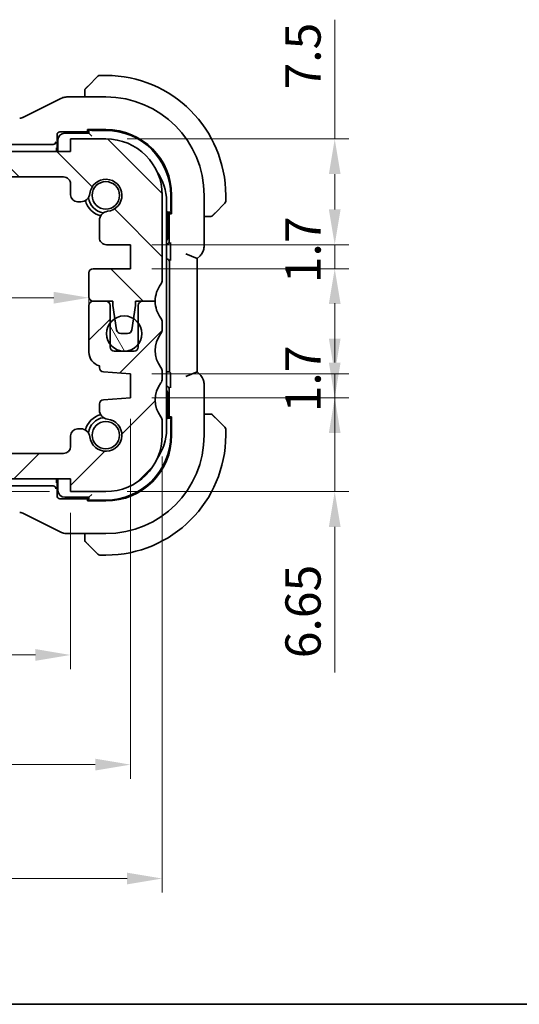
# Model space of a CAD drawing. Units: millimetres. Extents: x 0 to 1995, y 0 to 281.
# Drawn here: x 571 to 607, y 0 to 70 of the extents above; entities that cross this region are included whole.
import ezdxf

# ---------------------------------------------------------------- set-up
doc = ezdxf.new("R2010")
doc.units = ezdxf.units.MM
doc.layers.get('Defpoints').update_dxf_attribs({"lineweight": 25})
for name, color, linetype, lineweight in [('Border (ISO)', 7, 'Continuous', 35), ('Dimension (ISO)', 7, 'Continuous', 18), ('Hatch (ISO)', 1, 'Continuous', 18), ('Visible (ISO)', 7, 'Continuous', 35)]:
    doc.layers.add(name, color=color, linetype=linetype, lineweight=lineweight)
doc.styles.add('Note Text (TK)', font='MS PGothic.ttf')
doc.dimstyles.new('Default - Method 1b (TK)', dxfattribs={"dimtxt": 2.5, "dimasz": 2.5, "dimexe": 1, "dimexo": 1.5, "dimgap": 1, "dimtad": 1, "dimtoh": 1, "dimrnd": 1e-08, "dimdsep": 46, "dimtxsty": 'Note Text (TK)', "dimcen": 0.09, "dimdle": 5, "dimclrd": 100, "dimclre": 100, "dimclrt": 7, "dimadec": 1, "dimazin": 1, "dimtfac": 1, "dimtmove": 0, "dimatfit": 3, "dimfxl": 1, "dimtolj": 1, "dimlwd": -1, "dimlwe": -1, "dimarcsym": 0})

# ---------------------------------------------------------------- blocks, each defined once
blk = doc.blocks.new('図面枠 tk図枠')
at = {"layer": 'Border (ISO)'}
blk.add_line((14.5, 8), (405.5, 8), dxfattribs=at)
blk = doc.blocks.new('*D24')
at = {"layer": 'Defpoints', "color": 0}
for p in [(574.968, 37.239), (566.373, 36.339), (574.968, 36.339)]:
    blk.add_point(p, dxfattribs=at)
at = {"layer": 'Dimension (ISO)', "color": 100}
for p, q in [((566.373, 39.739), (566.373, 42.239)), ((566.373, 37.239), (566.373, 36.339)), ((573.468, 36.339), (565.373, 36.339)), ((566.373, 33.839), (566.373, 25.291))]:
    blk.add_line(p, q, dxfattribs=at)
for points in [[(565.956, 39.739), (566.79, 39.739), (566.373, 37.239)], [(565.956, 33.839), (566.79, 33.839), (566.373, 36.339)]]:
    blk.add_solid(points, dxfattribs=at)
at = {"layer": 'Dimension (ISO)', "color": 7, "insert": (564.123, 26.291), "char_height": 2.5, "attachment_point": 4, "rotation": 90, "style": 'Note Text (TK)'}
blk.add_mtext('\\A1;0.9', dxfattribs=at)
blk = doc.blocks.new('*D25')
at = {"layer": 'Defpoints', "color": 0}
for p in [(527.968, 36.339), (574.968, 36.339), (527.968, 24.761)]:
    blk.add_point(p, dxfattribs=at)
at = {"layer": 'Dimension (ISO)', "color": 100}
for p, q in [((527.968, 34.839), (527.968, 23.761)), ((574.968, 34.839), (574.968, 23.761)), ((572.468, 24.761), (530.468, 24.761))]:
    blk.add_line(p, q, dxfattribs=at)
for points in [[(530.468, 25.178), (530.468, 24.345), (527.968, 24.761)], [(572.468, 25.178), (572.468, 24.345), (574.968, 24.761)]]:
    blk.add_solid(points, dxfattribs=at)
at = {"layer": 'Dimension (ISO)', "color": 7, "insert": (549.827, 27.011), "char_height": 2.5, "attachment_point": 4, "style": 'Note Text (TK)'}
blk.add_mtext('\\A1;47', dxfattribs=at)
blk = doc.blocks.new('*D26')
at = {"layer": 'Defpoints', "color": 0}
for p in [(523.718, 42.989), (579.218, 42.989), (523.718, 16.989)]:
    blk.add_point(p, dxfattribs=at)
at = {"layer": 'Dimension (ISO)', "color": 100}
for p, q in [((523.718, 41.489), (523.718, 15.989)), ((579.218, 41.489), (579.218, 15.989)), ((576.718, 16.989), (526.218, 16.989))]:
    blk.add_line(p, q, dxfattribs=at)
for points in [[(526.218, 17.406), (526.218, 16.572), (523.718, 16.989)], [(576.718, 17.406), (576.718, 16.572), (579.218, 16.989)]]:
    blk.add_solid(points, dxfattribs=at)
at = {"layer": 'Dimension (ISO)', "color": 7, "insert": (548.556, 19.239), "char_height": 2.5, "attachment_point": 4, "style": 'Note Text (TK)'}
blk.add_mtext('\\A1;55.5', dxfattribs=at)
blk = doc.blocks.new('*D27')
at = {"layer": 'Defpoints', "color": 0}
for p in [(521.468, 40.339), (581.468, 40.339), (581.468, 8.915)]:
    blk.add_point(p, dxfattribs=at)
at = {"layer": 'Dimension (ISO)', "color": 100}
for p, q in [((521.468, 38.839), (521.468, 7.915)), ((581.468, 38.839), (581.468, 7.915)), ((523.968, 8.915), (578.968, 8.915))]:
    blk.add_line(p, q, dxfattribs=at)
for points in [[(523.968, 9.332), (523.968, 8.499), (521.468, 8.915)], [(578.968, 9.332), (578.968, 8.499), (581.468, 8.915)]]:
    blk.add_solid(points, dxfattribs=at)
at = {"layer": 'Dimension (ISO)', "color": 7, "insert": (549.813, 11.165), "char_height": 2.5, "attachment_point": 4, "style": 'Note Text (TK)'}
blk.add_mtext('\\A1;60', dxfattribs=at)
blk = doc.blocks.new('*D28')
at = {"layer": 'Defpoints', "color": 0}
for p in [(579.218, 42.989), (577.468, 36.339), (593.698, 36.339)]:
    blk.add_point(p, dxfattribs=at)
at = {"layer": 'Dimension (ISO)', "color": 100}
for p, q in [((593.698, 45.489), (593.698, 47.989)), ((580.718, 42.989), (594.698, 42.989)), ((593.698, 42.989), (593.698, 36.339)), ((578.968, 36.339), (594.698, 36.339)), ((593.698, 33.839), (593.698, 23.529))]:
    blk.add_line(p, q, dxfattribs=at)
for points in [[(593.281, 45.489), (594.114, 45.489), (593.698, 42.989)], [(593.281, 33.839), (594.114, 33.839), (593.698, 36.339)]]:
    blk.add_solid(points, dxfattribs=at)
at = {"layer": 'Dimension (ISO)', "color": 7, "insert": (591.448, 24.529), "char_height": 2.5, "attachment_point": 4, "rotation": 90, "style": 'Note Text (TK)'}
blk.add_mtext('\\A1;6.65', dxfattribs=at)
blk = doc.blocks.new('*D29')
at = {"layer": 'Defpoints', "color": 0}
for p in [(579.218, 44.689), (593.698, 44.689), (579.218, 42.989)]:
    blk.add_point(p, dxfattribs=at)
at = {"layer": 'Dimension (ISO)', "color": 100}
for p, q in [((593.698, 47.189), (593.698, 49.689)), ((580.718, 44.689), (594.698, 44.689)), ((593.698, 42.989), (593.698, 44.689)), ((580.718, 42.989), (594.698, 42.989)), ((593.698, 40.489), (593.698, 37.989))]:
    blk.add_line(p, q, dxfattribs=at)
for points in [[(593.281, 47.189), (594.114, 47.189), (593.698, 44.689)], [(593.281, 40.489), (594.114, 40.489), (593.698, 42.989)]]:
    blk.add_solid(points, dxfattribs=at)
at = {"layer": 'Dimension (ISO)', "color": 7, "insert": (591.448, 41.957), "char_height": 2.5, "attachment_point": 4, "rotation": 90, "style": 'Note Text (TK)'}
blk.add_mtext('\\A1;1.7', dxfattribs=at)
blk = doc.blocks.new('*D30')
at = {"layer": 'Defpoints', "color": 0}
for p in [(579.218, 53.84), (579.218, 52.14), (593.698, 52.14)]:
    blk.add_point(p, dxfattribs=at)
at = {"layer": 'Dimension (ISO)', "color": 100}
for p, q in [((593.698, 56.34), (593.698, 58.84)), ((580.718, 53.84), (594.698, 53.84)), ((593.698, 53.84), (593.698, 52.14)), ((580.718, 52.14), (594.698, 52.14)), ((593.698, 49.64), (593.698, 47.14))]:
    blk.add_line(p, q, dxfattribs=at)
for points in [[(593.281, 56.34), (594.114, 56.34), (593.698, 53.84)], [(593.281, 49.64), (594.114, 49.64), (593.698, 52.14)]]:
    blk.add_solid(points, dxfattribs=at)
at = {"layer": 'Dimension (ISO)', "color": 7, "insert": (591.448, 51.108), "char_height": 2.5, "attachment_point": 4, "rotation": 90, "style": 'Note Text (TK)'}
blk.add_mtext('\\A1;1.7', dxfattribs=at)
blk = doc.blocks.new('*D31')
at = {"layer": 'Defpoints', "color": 0}
for p in [(577.468, 61.34), (593.698, 61.34), (579.218, 53.84)]:
    blk.add_point(p, dxfattribs=at)
at = {"layer": 'Dimension (ISO)', "color": 100}
for p, q in [((593.698, 61.34), (593.698, 69.789)), ((578.968, 61.34), (594.698, 61.34)), ((593.698, 56.34), (593.698, 58.84)), ((580.718, 53.84), (594.698, 53.84))]:
    blk.add_line(p, q, dxfattribs=at)
for points in [[(593.281, 58.84), (594.114, 58.84), (593.698, 61.34)], [(593.281, 56.34), (594.114, 56.34), (593.698, 53.84)]]:
    blk.add_solid(points, dxfattribs=at)
at = {"layer": 'Dimension (ISO)', "color": 7, "insert": (591.448, 64.84), "char_height": 2.5, "attachment_point": 4, "rotation": 90, "style": 'Note Text (TK)'}
blk.add_mtext('\\A1;7.5', dxfattribs=at)
blk = doc.blocks.new('*D32')
at = {"layer": 'Defpoints', "color": 0}
for p in [(576.268, 50.082), (526.668, 47.878), (576.268, 47.878)]:
    blk.add_point(p, dxfattribs=at)
at = {"layer": 'Dimension (ISO)', "color": 100}
for p, q in [((576.268, 49.378), (576.268, 51.082)), ((529.168, 50.082), (573.768, 50.082))]:
    blk.add_line(p, q, dxfattribs=at)
for points in [[(529.168, 50.499), (529.168, 49.665), (526.668, 50.082)], [(573.768, 50.499), (573.768, 49.665), (576.268, 50.082)]]:
    blk.add_solid(points, dxfattribs=at)
at = {"layer": 'Dimension (ISO)', "color": 7, "insert": (548.535, 52.332), "char_height": 2.5, "attachment_point": 4, "style": 'Note Text (TK)'}
blk.add_mtext('\\A1;49.6', dxfattribs=at)

msp = doc.modelspace()

# ---------------------------------------------------------------- hatches: boundary and pattern name
at = {"layer": 'Hatch (ISO)'}
h = msp.add_hatch(dxfattribs=at)
h.set_pattern_fill('ANSI31', color=256, scale=25.4, angle=90.00021, style=0)
h.set_pattern_definition([(135.0002, (386.5, -8), (-2.245056, -2.24507), [])])
edge = h.paths.add_edge_path()
edge.add_line((574.968, 60.44), (527.968, 60.4393))
edge.add_line((527.968, 60.4393), (527.968, 61.3393))
edge.add_line((527.968, 61.3393), (525.468, 61.3393))
edge.add_ellipse((525.468, 57.3393), major_axis=(-0.0001, 4), ratio=1, start_angle=0, end_angle=90)
edge.add_line((521.468, 57.3392), (521.4681, 51.3392))
edge.add_ellipse((521.9681, 51.3393), major_axis=(-0.5, 0), ratio=1, start_angle=0, end_angle=36.869898)
edge.add_ellipse((519.9681, 49.8392), major_axis=(1.6, 1.2), ratio=1, start_angle=323.130102, end_angle=360, ccw=False)
edge.add_line((521.9681, 49.8393), (523.3681, 49.8393))
edge.add_line((523.3681, 49.8393), (523.3681, 49.5393))
edge.add_line((523.3681, 49.5393), (523.5088, 48.6017))
edge.add_line((523.5088, 48.6017), (523.6298, 47.7948))
edge.add_ellipse((523.9265, 47.8393), major_axis=(-0.2967, -0.0445), ratio=1, start_angle=0, end_angle=81.469234)
edge.add_line((523.9265, 47.5393), (524.4098, 47.5393))
edge.add_ellipse((524.4098, 47.8393), major_axis=(0, -0.3), ratio=1, start_angle=0, end_angle=81.469234)
edge.add_line((524.7065, 47.7948), (524.8275, 48.6016))
edge.add_line((524.8275, 48.6016), (524.9681, 49.5393))
edge.add_line((524.9681, 49.5393), (524.9681, 49.8393))
edge.add_line((524.9681, 49.8393), (526.3681, 49.8393))
edge.add_ellipse((526.3681, 50.1393), major_axis=(0, -0.3), ratio=1, start_angle=0, end_angle=90)
edge.add_line((526.6681, 50.1393), (526.6681, 51.839))
edge.add_ellipse((526.3681, 51.839), major_axis=(0.3, 0), ratio=1, start_angle=0, end_angle=90)
edge.add_line((526.3681, 52.139), (523.7181, 52.1389))
edge.add_line((523.7181, 52.1389), (523.7181, 53.8389))
edge.add_line((523.7181, 53.8389), (525.4219, 53.839))
edge.add_ellipse((525.4219, 54.339), major_axis=(0, -0.5), ratio=1, start_angle=0, end_angle=90)
edge.add_line((525.9219, 54.339), (525.9219, 55.5601))
edge.add_ellipse((525.2719, 55.5601), major_axis=(0.65, 0), ratio=1, start_angle=0, end_angle=83.707548)
edge.add_ellipse((525.468, 57.3393), major_axis=(-0.1249, -1.1331), ratio=1, start_angle=102.584904, end_angle=360, ccw=False)
edge.add_ellipse((527.2472, 57.5355), major_axis=(-0.6461, -0.0713), ratio=1, start_angle=0, end_angle=83.707548)
edge.add_line((527.2472, 56.8855), (527.468, 56.8855))
edge.add_ellipse((527.468, 57.3855), major_axis=(0, -0.5), ratio=1, start_angle=0, end_angle=90)
edge.add_line((527.968, 57.3855), (527.968, 58.1393))
edge.add_ellipse((528.468, 58.1393), major_axis=(-0.5, 0), ratio=1, start_angle=270, end_angle=360, ccw=False)
edge.add_line((528.468, 58.6393), (574.4679, 58.64))
edge.add_ellipse((574.4679, 58.14), major_axis=(0, 0.5), ratio=1, start_angle=269.998369, end_angle=360, ccw=False)
edge.add_line((574.9679, 58.14), (574.9679, 57.3855))
edge.add_ellipse((575.4679, 57.3855), major_axis=(-0.5, 0), ratio=1, start_angle=0, end_angle=90)
edge.add_line((575.4679, 56.8855), (575.6887, 56.8855))
edge.add_ellipse((575.6887, 57.5355), major_axis=(0, -0.65), ratio=1, start_angle=0, end_angle=83.707548)
edge.add_ellipse((577.4679, 57.3393), major_axis=(-1.1331, 0.125), ratio=1, start_angle=102.584904, end_angle=360, ccw=False)
edge.add_ellipse((577.6641, 55.5601), major_axis=(-0.0712, 0.6461), ratio=1, start_angle=0, end_angle=83.707548)
edge.add_line((577.0141, 55.5601), (577.0141, 54.3397))
edge.add_ellipse((577.5141, 54.3397), major_axis=(-0.5, 0), ratio=1, start_angle=0, end_angle=90.001631)
edge.add_line((577.5141, 53.8397), (579.2181, 53.8397))
edge.add_line((579.2181, 53.8397), (579.2181, 52.1397))
edge.add_line((579.2181, 52.1397), (576.5681, 52.1397))
edge.add_ellipse((576.5681, 51.8397), major_axis=(0, 0.3), ratio=1, start_angle=0, end_angle=90)
edge.add_line((576.2681, 51.8397), (576.2681, 50.14))
edge.add_ellipse((576.5681, 50.14), major_axis=(-0.3, 0), ratio=1, start_angle=0, end_angle=90)
edge.add_line((576.5681, 49.84), (577.9681, 49.8401))
edge.add_line((577.9681, 49.8401), (577.9681, 49.5401))
edge.add_line((577.9681, 49.5401), (578.1089, 48.6017))
edge.add_line((578.1089, 48.6017), (578.2298, 47.7956))
edge.add_ellipse((578.5265, 47.8401), major_axis=(-0.2967, -0.0445), ratio=1, start_angle=0, end_angle=81.469234)
edge.add_line((578.5265, 47.5401), (579.0098, 47.5401))
edge.add_ellipse((579.0098, 47.8401), major_axis=(0, -0.3), ratio=1, start_angle=0, end_angle=81.469234)
edge.add_line((579.3065, 47.7956), (579.4274, 48.6016))
edge.add_line((579.4274, 48.6016), (579.5681, 49.5401))
edge.add_line((579.5681, 49.5401), (579.5681, 49.8401))
edge.add_line((579.5681, 49.8401), (580.9681, 49.8401))
edge.add_ellipse((582.9681, 49.8401), major_axis=(-2, 0), ratio=1, start_angle=323.130102, end_angle=360, ccw=False)
edge.add_ellipse((580.9681, 51.3401), major_axis=(0.4, -0.3), ratio=1, start_angle=0, end_angle=36.869898)
edge.add_line((581.4681, 51.3401), (581.468, 57.3401))
edge.add_ellipse((577.468, 57.34), major_axis=(4, 0.0001), ratio=1, start_angle=0, end_angle=90)
edge.add_line((577.468, 61.34), (574.968, 61.34))
edge.add_line((574.968, 61.34), (574.968, 60.44))
h = msp.add_hatch(dxfattribs=at)
h.set_pattern_fill('ANSI31', color=256, scale=25.4, style=0)
h.set_pattern_definition([(45, (386.5, -8), (-2.245064, 2.245064), [])])
edge = h.paths.add_edge_path()
edge.add_ellipse((528.468, 39.5391), major_axis=(0, -0.5), ratio=1, start_angle=270, end_angle=360)
edge.add_line((528.468, 39.0391), (574.468, 39.0391))
edge.add_ellipse((574.468, 39.5391), major_axis=(0.5, 0), ratio=1, start_angle=270, end_angle=360)
edge.add_line((574.968, 39.5391), (574.968, 40.2929))
edge.add_ellipse((575.468, 40.2929), major_axis=(0, 0.5), ratio=1, start_angle=0, end_angle=90, ccw=False)
edge.add_line((575.468, 40.7929), (575.6888, 40.7929))
edge.add_ellipse((575.6888, 40.1429), major_axis=(0.6461, 0.0712), ratio=1, start_angle=0, end_angle=83.707548, ccw=False)
edge.add_ellipse((577.468, 40.3391), major_axis=(0.1249, 1.1331), ratio=1, start_angle=102.584904, end_angle=360)
edge.add_ellipse((577.6642, 42.1183), major_axis=(-0.65, 0), ratio=1, start_angle=0, end_angle=83.707548, ccw=False)
edge.add_line((577.0142, 42.1183), (577.0142, 42.5553))
edge.add_ellipse((577.3142, 42.5553), major_axis=(-0.0209, 0.2993), ratio=1, start_angle=0, end_angle=86, ccw=False)
edge.add_line((577.2933, 42.8545), (579.218, 42.9891))
edge.add_line((579.218, 42.9891), (579.218, 44.6891))
edge.add_line((579.218, 44.6891), (577.2933, 44.8237))
edge.add_ellipse((577.3142, 45.123), major_axis=(-0.3, 0), ratio=1, start_angle=0, end_angle=86, ccw=False)
edge.add_line((577.0142, 45.123), (577.0142, 45.2506))
edge.add_ellipse((577.268, 46.2178), major_axis=(-1, 0), ratio=1, start_angle=0, end_angle=75.296919, ccw=False)
edge.add_line((576.268, 46.2178), (576.268, 49.5391))
edge.add_ellipse((576.568, 49.5391), major_axis=(0, 0.3), ratio=1, start_angle=0, end_angle=90, ccw=False)
edge.add_line((576.568, 49.8391), (577.468, 49.8391))
edge.add_ellipse((577.468, 49.5391), major_axis=(0.3, 0), ratio=1, start_angle=0, end_angle=90, ccw=False)
edge.add_line((577.768, 49.5391), (577.768, 48.2897))
edge.add_line((577.768, 48.2897), (577.768, 46.7897))
edge.add_line((577.768, 46.7897), (577.768, 46.5891))
edge.add_ellipse((578.068, 46.5891), major_axis=(0, -0.3), ratio=1, start_angle=270, end_angle=360)
edge.add_line((578.068, 46.2891), (579.468, 46.2891))
edge.add_ellipse((579.468, 46.5891), major_axis=(0.3, 0), ratio=1, start_angle=270, end_angle=360)
edge.add_line((579.768, 46.5891), (579.768, 46.7897))
edge.add_line((579.768, 46.7897), (579.768, 48.2897))
edge.add_line((579.768, 48.2897), (579.768, 49.5391))
edge.add_ellipse((580.068, 49.5391), major_axis=(0, 0.3), ratio=1, start_angle=0, end_angle=90, ccw=False)
edge.add_line((580.068, 49.8391), (580.968, 49.8391))
edge.add_ellipse((582.968, 49.8391), major_axis=(-1.6, -1.2), ratio=1, start_angle=323.130102, end_angle=360)
edge.add_ellipse((580.968, 48.3391), major_axis=(0.5, 0), ratio=1, start_angle=0, end_angle=36.869898, ccw=False)
edge.add_line((581.468, 48.3391), (581.468, 47.8391))
edge.add_ellipse((580.968, 47.8391), major_axis=(0.4, -0.3), ratio=1, start_angle=0, end_angle=36.869898, ccw=False)
edge.add_ellipse((582.968, 46.3391), major_axis=(-1.6, -1.2), ratio=1, start_angle=286.260205, end_angle=360)
edge.add_ellipse((580.968, 44.8391), major_axis=(0.5, 0), ratio=1, start_angle=0, end_angle=36.869898, ccw=False)
edge.add_line((581.468, 44.8391), (581.468, 44.3391))
edge.add_ellipse((580.968, 44.3391), major_axis=(0.4, -0.3), ratio=1, start_angle=0, end_angle=36.869898, ccw=False)
edge.add_ellipse((582.968, 42.8391), major_axis=(-1.6, -1.2), ratio=1, start_angle=286.260205, end_angle=360)
edge.add_ellipse((580.968, 41.3391), major_axis=(0.5, 0), ratio=1, start_angle=0, end_angle=36.869898, ccw=False)
edge.add_line((581.468, 41.3391), (581.468, 40.3391))
edge.add_ellipse((577.468, 40.3391), major_axis=(0, -4), ratio=1, start_angle=0, end_angle=90, ccw=False)
edge.add_line((577.468, 36.3391), (574.968, 36.3391))
edge.add_line((574.968, 36.3391), (574.968, 37.2391))
edge.add_line((574.968, 37.2391), (527.968, 37.2391))
edge.add_line((527.968, 37.2391), (527.968, 36.3391))
edge.add_line((527.968, 36.3391), (525.468, 36.3391))
edge.add_ellipse((525.468, 40.3391), major_axis=(-4, 0), ratio=1, start_angle=0, end_angle=90, ccw=False)
edge.add_line((521.468, 40.3391), (521.468, 41.3391))
edge.add_ellipse((521.968, 41.3391), major_axis=(-0.4, 0.3), ratio=1, start_angle=0, end_angle=36.869898, ccw=False)
edge.add_ellipse((519.968, 42.8391), major_axis=(1.6, 1.2), ratio=1, start_angle=286.260205, end_angle=360)
edge.add_ellipse((521.968, 44.3391), major_axis=(-0.5, 0), ratio=1, start_angle=0, end_angle=36.869898, ccw=False)
edge.add_line((521.468, 44.3391), (521.468, 44.8391))
edge.add_ellipse((521.968, 44.8391), major_axis=(-0.4, 0.3), ratio=1, start_angle=0, end_angle=36.869898, ccw=False)
edge.add_ellipse((519.968, 46.3391), major_axis=(1.6, 1.2), ratio=1, start_angle=286.260205, end_angle=360)
edge.add_ellipse((521.968, 47.8391), major_axis=(-0.5, 0), ratio=1, start_angle=0, end_angle=36.869898, ccw=False)
edge.add_line((521.468, 47.8391), (521.468, 48.3391))
edge.add_ellipse((521.968, 48.3391), major_axis=(-0.4, 0.3), ratio=1, start_angle=0, end_angle=36.869898, ccw=False)
edge.add_ellipse((519.968, 49.8391), major_axis=(2, 0), ratio=1, start_angle=323.130102, end_angle=360)
edge.add_line((521.968, 49.8391), (522.868, 49.8391))
edge.add_ellipse((522.868, 49.5391), major_axis=(0.3, 0), ratio=1, start_angle=0, end_angle=90, ccw=False)
edge.add_line((523.168, 49.5391), (523.168, 48.2897))
edge.add_line((523.168, 48.2897), (523.168, 46.7897))
edge.add_line((523.168, 46.7897), (523.168, 46.5891))
edge.add_ellipse((523.468, 46.5891), major_axis=(0, -0.3), ratio=1, start_angle=270, end_angle=360)
edge.add_line((523.468, 46.2891), (524.868, 46.2891))
edge.add_ellipse((524.868, 46.5891), major_axis=(0.3, 0), ratio=1, start_angle=270, end_angle=360)
edge.add_line((525.168, 46.5891), (525.168, 46.7897))
edge.add_line((525.168, 46.7897), (525.168, 48.2897))
edge.add_line((525.168, 48.2897), (525.168, 49.5391))
edge.add_ellipse((525.468, 49.5391), major_axis=(0, 0.3), ratio=1, start_angle=0, end_angle=90, ccw=False)
edge.add_line((525.468, 49.8391), (526.368, 49.8391))
edge.add_ellipse((526.368, 49.5391), major_axis=(0.3, 0), ratio=1, start_angle=0, end_angle=90, ccw=False)
edge.add_line((526.668, 49.5391), (526.668, 46.2178))
edge.add_ellipse((525.668, 46.2178), major_axis=(0.2538, -0.9673), ratio=1, start_angle=0, end_angle=75.296919, ccw=False)
edge.add_line((525.9219, 45.2506), (525.9219, 45.123))
edge.add_ellipse((525.6219, 45.123), major_axis=(0.0209, -0.2993), ratio=1, start_angle=0, end_angle=86, ccw=False)
edge.add_line((525.6428, 44.8237), (523.718, 44.6891))
edge.add_line((523.718, 44.6891), (523.718, 42.9891))
edge.add_line((523.718, 42.9891), (525.6428, 42.8545))
edge.add_ellipse((525.6219, 42.5553), major_axis=(0.3, 0), ratio=1, start_angle=0, end_angle=86, ccw=False)
edge.add_line((525.9219, 42.5553), (525.9219, 42.1183))
edge.add_ellipse((525.2719, 42.1183), major_axis=(0.0712, -0.6461), ratio=1, start_angle=0, end_angle=83.707548, ccw=False)
edge.add_ellipse((525.468, 40.3391), major_axis=(1.1331, -0.1249), ratio=1, start_angle=102.584904, end_angle=360)
edge.add_ellipse((527.2473, 40.1429), major_axis=(0, 0.65), ratio=1, start_angle=0, end_angle=83.707548, ccw=False)
edge.add_line((527.2473, 40.7929), (527.468, 40.7929))
edge.add_ellipse((527.468, 40.2929), major_axis=(0.5, 0), ratio=1, start_angle=0, end_angle=90, ccw=False)
edge.add_line((527.968, 40.2929), (527.968, 39.5391))
h = msp.add_hatch(dxfattribs=at)
h.set_pattern_fill('ANSI31', color=256, scale=25.4, angle=75.000175, style=0)
h.set_pattern_definition([(120.0002, (386.5, -8), (-2.749626, -1.58751), [])])
edge = h.paths.add_edge_path()
edge.add_ellipse((578.768, 47.5397), major_axis=(0, 1.25), ratio=1, start_angle=0, end_angle=31.824488)
edge.add_ellipse((578.768, 47.5397), major_axis=(-0.6591, 1.0621), ratio=1, start_angle=0, end_angle=21.305614)
edge.add_ellipse((578.768, 47.5397), major_axis=(-1, 0.75), ratio=1, start_angle=0, end_angle=73.739795)
edge.add_ellipse((578.768, 47.5397), major_axis=(-1, -0.75), ratio=1, start_angle=0, end_angle=106.260205)
edge.add_ellipse((578.768, 47.5397), major_axis=(1, -0.75), ratio=1, start_angle=0, end_angle=73.739796)
edge.add_ellipse((578.768, 47.5397), major_axis=(1, 0.75), ratio=1, start_angle=0, end_angle=21.295391)
edge.add_ellipse((578.768, 47.5397), major_axis=(0.6593, 1.062), ratio=1, start_angle=0, end_angle=31.834712)

# ---------------------------------------------------------------- linework, layer by layer
at = {"layer": 'Visible (ISO)'}
for p, q in [((576.2158, 65.0868), (576.9095, 65.7806)), ((577.468, 65.8391), (577.0509, 65.8391)), ((577.468, 64.3107), (574.7108, 64.3107)), ((575.968, 64.5848), (575.968, 64.3107)), ((574.2636, 64.2051), (571.5803, 62.8635)), ((574.0065, 60.739), (574.0065, 61.6393)), ((574.2063, 61.8391), (576.268, 61.8391)), ((576.268, 61.7391), (574.568, 61.7391)), ((576.168, 61.8775), (576.168, 62.0033)), ((576.168, 62.0033), (577.468, 62.0033)), ((576.268, 61.8775), (576.168, 61.8775)), ((576.268, 62.0033), (576.268, 61.7391)), ((576.468, 61.5391), (576.268, 61.7391)), ((576.468, 61.9391), (577.468, 61.9391)), ((529.2203, 60.9391), (573.7158, 60.9391)), ((574.068, 61.2391), (574.068, 60.44)), ((577.468, 61.34), (574.968, 61.34)), ((574.968, 61.34), (574.968, 60.44)), ((574.968, 60.44), (527.968, 60.4393)), ((528.468, 58.6393), (574.4679, 58.64)), ((574.9679, 58.14), (574.9679, 57.3855)), ((581.4681, 51.3401), (581.468, 57.3401)), ((582.068, 57.3391), (582.068, 56.3391)), ((582.1322, 57.3391), (582.1322, 56.0391)), ((584.4396, 53.7651), (584.4396, 57.3391)), ((585.968, 56.922), (585.968, 57.3391)), ((575.4679, 56.8855), (575.6887, 56.8855)), ((581.768, 48.8391), (581.768, 56.9392)), ((585.9095, 56.7806), (585.2158, 56.0868)), ((581.868, 56.1391), (581.768, 56.2392)), ((581.868, 56.1391), (582.1322, 56.1391)), ((581.868, 54.4391), (581.868, 56.1391)), ((581.968, 56.1391), (581.968, 54.0774)), ((582.0065, 56.0391), (582.0065, 56.1391)), ((582.1322, 56.0391), (582.0065, 56.0391)), ((584.4396, 55.8391), (584.7137, 55.8391)), ((577.0141, 55.5601), (577.0141, 54.3397)), ((577.5141, 53.8397), (579.2181, 53.8397)), ((579.2181, 53.8397), (579.2181, 52.1397)), ((581.7682, 53.8775), (581.768, 53.8775)), ((582.0588, 53.6513), (582.0588, 53.0619)), ((583.1396, 53.1823), (583.9396, 52.8509)), ((583.9396, 52.8509), (584.1468, 53.058)), ((581.768, 52.8391), (581.7717, 52.8391)), ((581.9715, 52.6393), (581.9715, 44.8391)), ((583.9396, 44.8274), (583.9396, 52.8509)), ((576.2681, 51.8397), (576.2681, 50.14)), ((579.2181, 52.1397), (576.5681, 52.1397)), ((577.468, 49.8391), (576.568, 49.8391)), ((576.5681, 49.84), (577.9681, 49.8401)), ((577.9681, 49.8401), (577.9681, 49.5401)), ((579.5681, 49.5401), (579.5681, 49.8401)), ((579.5681, 49.8401), (580.9681, 49.8401)), ((580.968, 49.8391), (580.068, 49.8391)), ((576.268, 49.5391), (576.268, 46.2178)), ((577.768, 46.5891), (577.768, 49.5391)), ((577.9681, 49.5401), (578.2298, 47.7956)), ((579.3065, 47.7956), (579.5681, 49.5401)), ((579.768, 49.5391), (579.768, 46.5891)), ((581.468, 47.8391), (581.468, 48.3391)), ((581.768, 40.7391), (581.768, 48.8391)), ((578.5265, 47.5401), (579.0098, 47.5401)), ((579.468, 46.2891), (578.068, 46.2891)), ((577.0142, 45.2506), (577.0142, 45.123)), ((577.2933, 44.8237), (579.218, 44.6891)), ((579.218, 44.6891), (579.218, 42.9891)), ((581.468, 44.3391), (581.468, 44.8391)), ((581.9715, 44.8391), (581.768, 44.8391)), ((582.0521, 44.7586), (581.9715, 44.8391)), ((583.1396, 44.496), (583.9396, 44.8274)), ((584.1468, 44.6202), (583.9396, 44.8274)), ((582.0588, 44.5587), (582.0588, 44.027)), ((581.768, 43.8007), (581.7682, 43.8007)), ((581.968, 43.6008), (581.968, 41.5391)), ((584.4396, 40.3391), (584.4396, 43.9132)), ((579.218, 42.9891), (577.2933, 42.8545)), ((581.868, 41.5391), (581.868, 43.2391)), ((577.0142, 42.5553), (577.0142, 42.1183)), ((581.468, 40.3391), (581.468, 41.3391)), ((581.768, 41.4391), (581.868, 41.5391)), ((582.1322, 41.5391), (581.868, 41.5391)), ((582.0065, 41.5391), (582.0065, 41.6391)), ((582.0065, 41.6391), (582.1322, 41.6391)), ((582.068, 41.3391), (582.068, 40.3391)), ((582.1322, 41.6391), (582.1322, 40.3391)), ((584.7137, 41.8391), (584.4396, 41.8391)), ((585.2158, 41.5914), (585.9095, 40.8977)), ((575.6888, 40.7929), (575.468, 40.7929)), ((585.968, 40.3391), (585.968, 40.7563)), ((574.968, 40.2929), (574.968, 39.5391)), ((574.468, 39.0391), (528.468, 39.0391)), ((527.968, 37.2391), (574.968, 37.2391)), ((551.4715, 37.2391), (574.968, 37.2391)), ((574.068, 37.2391), (574.068, 36.4391)), ((574.968, 37.2391), (574.968, 36.3391)), ((573.7158, 36.7391), (529.2203, 36.7391)), ((574.0065, 36.039), (574.0065, 36.9393)), ((574.968, 36.3391), (577.468, 36.3391)), ((576.268, 35.8391), (574.2063, 35.8391)), ((574.568, 35.9391), (576.268, 35.9391)), ((576.168, 35.675), (576.168, 35.8007)), ((576.168, 35.8007), (576.268, 35.8007)), ((577.468, 35.675), (576.168, 35.675)), ((576.268, 35.9391), (576.468, 36.1391)), ((576.268, 35.9391), (576.268, 35.675)), ((577.468, 35.7391), (576.468, 35.7391)), ((571.5803, 34.8148), (574.2636, 33.4731)), ((574.7108, 33.3676), (577.468, 33.3676)), ((575.968, 33.3676), (575.968, 33.0935)), ((576.9095, 31.8977), (576.2158, 32.5914)), ((577.0509, 31.8391), (577.468, 31.8391))]:
    msp.add_line(p, q, dxfattribs=at)
for centre, radius in [((577.468, 57.3391), 0.9739), ((578.768, 47.5397), 1.25), ((577.468, 40.3391), 0.9739)]:
    msp.add_circle(centre, radius, dxfattribs=at)
for centre, radius, start, end in [((577.0509, 65.6391), 0.2, 90, 135), ((577.468, 57.3391), 8.5, 0, 90), ((576.168, 64.7563), 0.2, 157.5, 180), ((576.168, 64.7563), 0.2, 135, 157.421915), ((577.468, 57.3391), 6.9716, 0, 90), ((574.568, 61.2391), 0.5, 90, 180), ((577.468, 57.3391), 4.6641, 0, 90), ((577.468, 57.3391), 4.6, 0, 90), ((577.468, 57.34), 4, 0.000815, 90.000815), ((574.4679, 58.14), 0.5, 359.999185, 90.000815), ((578.268, 56.9392), 3.5, 0, 35.297736), ((577.4679, 57.3393), 1.14, 276.291637, 173.706733), ((575.4679, 57.3855), 0.5, 179.999185, 269.999185), ((575.6887, 57.5355), 0.65, 269.999185, 353.706733), ((577.468, 57.3393), 1.5, 194.15403, 255.83955), ((577.468, 57.3391), 1.25, 187.586151, 262.38512), ((585.768, 56.922), 0.2, 315, 0), ((577.6641, 55.5601), 0.65, 96.291637, 179.999185), ((584.8852, 56.0391), 0.2, 270, 292.5), ((584.8852, 56.0391), 0.2, 292.5, 315), ((581.368, 54.4391), 0.5, 323.126421, 0), ((577.5141, 54.3397), 0.5, 179.999185, 270.000815), ((576.5681, 51.8397), 0.3, 90.000815, 180.000815), ((582.9681, 49.8401), 2, 143.130918, 180.000815), ((580.9681, 51.3401), 0.5, 323.130918, 0.000815), ((576.568, 49.5391), 0.3, 90, 180), ((576.5681, 50.14), 0.3, 180.000815, 270.000815), ((577.468, 49.5391), 0.3, 0, 90), ((580.068, 49.5391), 0.3, 90, 180), ((582.968, 49.8391), 2, 180, 216.869898), ((580.968, 48.3391), 0.5, 0, 36.869898), ((578.5265, 47.8401), 0.3, 188.531581, 270.000815), ((579.0098, 47.8401), 0.3, 270.000815, 351.47005), ((582.968, 46.3391), 2, 143.130102, 216.869898), ((580.968, 47.8391), 0.5, 323.130102, 0), ((577.268, 46.2178), 1, 180, 255.296919), ((578.068, 46.5891), 0.3, 180, 270), ((579.468, 46.5891), 0.3, 270, 0), ((577.3142, 45.123), 0.3, 180, 266), ((580.968, 44.8391), 0.5, 0, 36.869898), ((582.968, 42.8391), 2, 143.130102, 216.869898), ((580.968, 44.3391), 0.5, 323.130102, 0), ((581.368, 43.2391), 0.5, 0, 36.877498), ((577.3142, 42.5553), 0.3, 94, 180), ((577.6642, 42.1183), 0.65, 180, 263.707548), ((577.468, 40.3391), 1.5, 104.1566, 165.843404), ((577.468, 40.3391), 1.25, 97.599885, 172.400116), ((577.468, 40.3391), 1.14, 186.292452, 83.707548), ((580.968, 41.3391), 0.5, 0, 36.869898), ((584.8852, 41.6391), 0.2, 67.5, 90), ((584.8852, 41.6391), 0.2, 45, 67.421915), ((575.468, 40.2929), 0.5, 90, 180), ((575.6888, 40.1429), 0.65, 6.292452, 90), ((578.268, 40.7391), 3.5, 324.677751, 359.999778), ((585.768, 40.7563), 0.2, 0, 45), ((577.468, 40.3391), 4, 270, 0), ((577.468, 40.3391), 4.6, 270, 0), ((577.468, 40.3391), 8.5, 270, 0), ((577.468, 40.3391), 4.6641, 270, 0), ((577.468, 40.3391), 6.9716, 270, 0), ((574.468, 39.5391), 0.5, 270, 0), ((574.568, 36.4391), 0.5, 180, 270), ((576.168, 32.922), 0.2, 180, 202.5), ((576.168, 32.922), 0.2, 202.5, 225), ((577.0509, 32.0391), 0.2, 225, 270)]:
    msp.add_arc(centre, radius, start, end, dxfattribs=at)
for centre, major_axis, ratio, start_param, end_param in [((574.2066, 61.639), (-0.1416, 0.1416), 0.9987828, 5.4983961, 7.0679745), ((576.468, 62.1323), (-0.2, 0), 0.9656888, 0.731477, 1.5707963), ((573.7155, 61.1393), (0.1416, -0.1416), 0.9987828, 5.4983961, 5.5320847), ((573.7225, 61.1323), (0.1861, 0.0771), 0.9518333, 4.3368387, 5.8727284), ((574.2066, 60.7393), (-0.1416, -0.1416), 0.9987828, 5.4983961, 6.3045877), ((582.2612, 56.3391), (0, -0.2), 0.9656888, 4.712389, 5.5517083), ((581.7679, 54.0777), (0.1416, -0.1416), 0.9987828, 5.4983961, 7.0679745), ((581.7714, 52.639), (0.1416, 0.1416), 0.9987828, 5.4983961, 7.0679745), ((582.0519, 44.5587), (0, -0.2), 0.0349208, 1.5707963, 3.1066861), ((581.7679, 43.6006), (0.1416, 0.1416), 0.9987828, 5.4983961, 7.0679745), ((582.2612, 41.3391), (0, 0.2), 0.9656888, 0.731477, 1.5707963), ((574.2066, 36.939), (-0.1416, 0.1416), 0.9987828, 6.2617829, 7.0679745), ((573.7155, 36.539), (0.1416, 0.1416), 0.9987828, 0.7511006, 0.7847892), ((573.7225, 36.546), (-0.1861, 0.0771), 0.9518333, 3.5520495, 5.0879393), ((574.2066, 36.0393), (-0.1416, -0.1416), 0.9987828, 5.4983961, 7.0679745), ((576.468, 35.546), (-0.2, 0), 0.9656888, 4.712389, 5.5517083)]:
    msp.add_ellipse(centre, major_axis=major_axis, ratio=ratio, start_param=start_param, end_param=end_param, dxfattribs=at)
for points, knots in [([(576.0802, 64.9513), (576.0746, 64.9457), (576.0692, 64.9403), (576.0642, 64.9352), (576.0592, 64.9303), (576.0546, 64.9257), (576.0505, 64.9216), (576.0464, 64.9175), (576.0428, 64.9139), (576.0399, 64.911), (576.0369, 64.908), (576.0345, 64.9056), (576.0326, 64.9037), (576.031, 64.902), (576.0297, 64.9008), (576.0288, 64.8999), (576.0278, 64.8989), (576.0272, 64.8982), (576.0269, 64.898), (576.0266, 64.8977), (576.0266, 64.8977), (576.0266, 64.8977)], [0.5, 0.5, 0.5, 0.5, 0.57172447, 0.57172447, 0.57172447, 0.6426242, 0.6426242, 0.6426242, 0.71336021, 0.71336021, 0.71336021, 0.78457822, 0.78457822, 0.78457822, 0.85049403, 0.85049403, 0.85049403, 0.92879556, 0.92879556, 0.92879556, 1, 1, 1, 1]), ([(576.2158, 65.0868), (576.2101, 65.0812), (576.2045, 65.0755), (576.1985, 65.0696), (576.1925, 65.0636), (576.1863, 65.0574), (576.1797, 65.0508), (576.1732, 65.0443), (576.1663, 65.0374), (576.1593, 65.0304), (576.1524, 65.0234), (576.1452, 65.0163), (576.1382, 65.0093), (576.1311, 65.0022), (576.1241, 64.9952), (576.1174, 64.9885), (576.1107, 64.9818), (576.1042, 64.9753), (576.098, 64.9691), (576.0918, 64.9629), (576.0858, 64.9569), (576.0802, 64.9513)], [0, 0, 0, 0, 0.071275, 0.071275, 0.071275, 0.14246065, 0.14246065, 0.14246065, 0.21364074, 0.21364074, 0.21364074, 0.28489899, 0.28489899, 0.28489899, 0.35632005, 0.35632005, 0.35632005, 0.42799051, 0.42799051, 0.42799051, 0.5, 0.5, 0.5, 0.5]), ([(574.2636, 64.2051), (574.3587, 64.2527), (574.4628, 64.2851), (574.6153, 64.3072), (574.6631, 64.3107), (574.7108, 64.3107)], [0, 0, 0, 0, 0.031897599, 0.031897599, 0.046207248, 0.046207248, 0.046207248, 0.046207248]), ([(575.968, 64.7563), (575.968, 64.7563), (575.968, 64.7563), (575.968, 64.7561), (575.968, 64.7558), (575.968, 64.7554), (575.968, 64.7546), (575.968, 64.7538), (575.968, 64.7526), (575.968, 64.751), (575.968, 64.7495), (575.968, 64.7475), (575.968, 64.7451), (575.968, 64.7426), (575.968, 64.7397), (575.968, 64.7364), (575.968, 64.7331), (575.968, 64.7293), (575.968, 64.7252), (575.968, 64.721), (575.968, 64.7163), (575.968, 64.7114)], [0, 0, 0, 0, 0.07187067, 0.07187067, 0.07187067, 0.14250295, 0.14250295, 0.14250295, 0.21256871, 0.21256871, 0.21256871, 0.28268769, 0.28268769, 0.28268769, 0.35348445, 0.35348445, 0.35348445, 0.42564648, 0.42564648, 0.42564648, 0.5, 0.5, 0.5, 0.5]), ([(575.968, 64.7114), (575.968, 64.7056), (575.968, 64.6993), (575.968, 64.6926), (575.968, 64.6859), (575.968, 64.6789), (575.968, 64.6717), (575.968, 64.6645), (575.968, 64.6571), (575.968, 64.6497), (575.968, 64.6424), (575.968, 64.635), (575.968, 64.6276), (575.968, 64.626), (575.968, 64.6243), (575.968, 64.6227), (575.968, 64.617), (575.968, 64.6113), (575.968, 64.6057), (575.968, 64.5985), (575.968, 64.5915), (575.968, 64.5848)], [0.5, 0.5, 0.5, 0.5, 0.58502424, 0.58502424, 0.58502424, 0.66947181, 0.66947181, 0.66947181, 0.75324782, 0.75324782, 0.75324782, 0.83626522, 0.83626522, 0.83626522, 0.85443497, 0.85443497, 0.85443497, 0.91835525, 0.91835525, 0.91835525, 1, 1, 1, 1]), ([(571.3567, 62.8107), (571.4099, 62.8107), (571.4638, 62.8195), (571.5369, 62.8437), (571.559, 62.8528), (571.5803, 62.8635)], [0, 0, 0, 0, 0.015965209, 0.015965209, 0.023106174, 0.023106174, 0.023106174, 0.023106174]), ([(573.9684, 60.44), (573.9689, 60.4915), (573.9697, 60.5338), (573.9716, 60.6153), (573.9732, 60.6617), (573.9748, 60.7066), (573.9748, 60.707), (573.9748, 60.7073)], [0.0075501, 0.0075501, 0.0075501, 0.0075501, 0.023714961, 0.023714961, 0.057672887, 0.057672887, 0.057935276, 0.057935276, 0.057935276, 0.057935276]), ([(584.7137, 55.8391), (584.7217, 55.8391), (584.7299, 55.8391), (584.7386, 55.8391), (584.7471, 55.8391), (584.756, 55.8391), (584.765, 55.8391), (584.7741, 55.8391), (584.7832, 55.8391), (584.792, 55.8391), (584.801, 55.8391), (584.8095, 55.8391), (584.8175, 55.8391), (584.8257, 55.8391), (584.8332, 55.8391), (584.84, 55.8391)], [0, 0, 0, 0, 0.10026775, 0.10026775, 0.10026775, 0.19847065, 0.19847065, 0.19847065, 0.29651622, 0.29651622, 0.29651622, 0.39628078, 0.39628078, 0.39628078, 0.5, 0.5, 0.5, 0.5]), ([(584.84, 55.8391), (584.8515, 55.8391), (584.8613, 55.8391), (584.8686, 55.8391), (584.8757, 55.8391), (584.8803, 55.8391), (584.8827, 55.8391), (584.883, 55.8391), (584.8832, 55.8391), (584.8835, 55.8391), (584.8851, 55.8391), (584.8852, 55.8391), (584.8852, 55.8391)], [0.5, 0.5, 0.5, 0.5, 0.6699894, 0.6699894, 0.6699894, 0.83656608, 0.83656608, 0.83656608, 0.85622576, 0.85622576, 0.85622576, 1, 1, 1, 1]), ([(585.0266, 55.8977), (585.0267, 55.8978), (585.0267, 55.8978), (585.0296, 55.9007), (585.0324, 55.9035), (585.038, 55.9091), (585.0464, 55.9174), (585.0552, 55.9263), (585.0672, 55.9383), (585.0797, 55.9508)], [0, 0, 0, 0, 0.16464555, 0.16464555, 0.16464555, 0.3268563, 0.3268563, 0.3268563, 0.5, 0.5, 0.5, 0.5]), ([(585.0797, 55.9508), (585.0877, 55.9588), (585.0964, 55.9674), (585.1057, 55.9768), (585.1147, 55.9858), (585.1244, 55.9955), (585.1346, 56.0057), (585.1441, 56.0152), (585.1538, 56.0248), (585.1631, 56.0342), (585.1726, 56.0437), (585.1818, 56.0529), (585.1906, 56.0617), (585.1995, 56.0705), (585.2079, 56.079), (585.2158, 56.0868)], [0.5, 0.5, 0.5, 0.5, 0.60524772, 0.60524772, 0.60524772, 0.707891, 0.707891, 0.707891, 0.80414857, 0.80414857, 0.80414857, 0.90207429, 0.90207429, 0.90207429, 1, 1, 1, 1]), ([(582.0521, 53.9934), (582.0521, 53.993), (582.0521, 53.9927), (582.0537, 53.9477), (582.0553, 53.9013), (582.0572, 53.8184), (582.0581, 53.7731), (582.0587, 53.6961), (582.0588, 53.6738), (582.0588, 53.6514)], [-0.000146834, -0.000146834, -0.000146834, -0.000146834, 0, 0, 0.018997432, 0.018997432, 0.028519734, 0.028519734, 0.032274791, 0.032274791, 0.032274791, 0.032274791]), ([(584.4396, 53.7651), (584.4396, 53.6619), (584.4226, 53.5575), (584.3583, 53.359), (584.3096, 53.2625), (584.2175, 53.1348), (584.1836, 53.0949), (584.1467, 53.0581)], [0, 0, 0, 0, 0.030965024, 0.030965024, 0.062597374, 0.062597374, 0.078216967, 0.078216967, 0.078216967, 0.078216967]), ([(582.0588, 53.0617), (582.0588, 53.0394), (582.0587, 53.0171), (582.0581, 52.9401), (582.0572, 52.8948), (582.0553, 52.8119), (582.0537, 52.7655), (582.0521, 52.7205), (582.0521, 52.7202), (582.0521, 52.7198)], [0, 0, 0, 0, 0.006705451, 0.006705451, 0.023710965, 0.023710965, 0.057646099, 0.057646099, 0.057908379, 0.057908379, 0.057908379, 0.057908379]), ([(582.0588, 44.0268), (582.0588, 44.0045), (582.0587, 43.9822), (582.0581, 43.9052), (582.0572, 43.8599), (582.0553, 43.777), (582.0537, 43.7305), (582.0521, 43.6856), (582.0521, 43.6852), (582.0521, 43.6849)], [0, 0, 0, 0, 0.00670526, 0.00670526, 0.023708867, 0.023708867, 0.057631855, 0.057631855, 0.057894051, 0.057894051, 0.057894051, 0.057894051]), ([(584.1467, 44.6202), (584.2197, 44.5472), (584.2815, 44.4614), (584.3764, 44.2756), (584.4102, 44.173), (584.4353, 44.0175), (584.4396, 43.9653), (584.4396, 43.9132)], [0, 0, 0, 0, 0.030965024, 0.030965024, 0.062597374, 0.062597374, 0.078216967, 0.078216967, 0.078216967, 0.078216967]), ([(584.8403, 41.8391), (584.8345, 41.8391), (584.8282, 41.8391), (584.8215, 41.8391), (584.8148, 41.8391), (584.8078, 41.8391), (584.8006, 41.8391), (584.7934, 41.8391), (584.786, 41.8391), (584.7786, 41.8391), (584.7713, 41.8391), (584.7639, 41.8391), (584.7565, 41.8391), (584.7549, 41.8391), (584.7533, 41.8391), (584.7516, 41.8391), (584.7459, 41.8391), (584.7402, 41.8391), (584.7346, 41.8391), (584.7274, 41.8391), (584.7204, 41.8391), (584.7137, 41.8391)], [0.5, 0.5, 0.5, 0.5, 0.58502424, 0.58502424, 0.58502424, 0.66947181, 0.66947181, 0.66947181, 0.75324782, 0.75324782, 0.75324782, 0.83626522, 0.83626522, 0.83626522, 0.85443497, 0.85443497, 0.85443497, 0.91835525, 0.91835525, 0.91835525, 1, 1, 1, 1]), ([(584.8852, 41.8391), (584.8852, 41.8391), (584.8852, 41.8391), (584.885, 41.8391), (584.8847, 41.8391), (584.8843, 41.8391), (584.8835, 41.8391), (584.8827, 41.8391), (584.8815, 41.8391), (584.88, 41.8391), (584.8784, 41.8391), (584.8764, 41.8391), (584.874, 41.8391), (584.8715, 41.8391), (584.8686, 41.8391), (584.8654, 41.8391), (584.862, 41.8391), (584.8582, 41.8391), (584.8541, 41.8391), (584.8499, 41.8391), (584.8452, 41.8391), (584.8403, 41.8391)], [0, 0, 0, 0, 0.07187067, 0.07187067, 0.07187067, 0.14250295, 0.14250295, 0.14250295, 0.21256871, 0.21256871, 0.21256871, 0.28268769, 0.28268769, 0.28268769, 0.35348445, 0.35348445, 0.35348445, 0.42564648, 0.42564648, 0.42564648, 0.5, 0.5, 0.5, 0.5]), ([(585.0802, 41.727), (585.0746, 41.7326), (585.0692, 41.738), (585.0642, 41.743), (585.0592, 41.748), (585.0546, 41.7526), (585.0505, 41.7567), (585.0464, 41.7608), (585.0428, 41.7643), (585.0399, 41.7673), (585.0369, 41.7703), (585.0345, 41.7727), (585.0326, 41.7745), (585.031, 41.7762), (585.0297, 41.7774), (585.0288, 41.7783), (585.0278, 41.7794), (585.0272, 41.78), (585.0269, 41.7803), (585.0266, 41.7806), (585.0266, 41.7806), (585.0266, 41.7806)], [0.5, 0.5, 0.5, 0.5, 0.57172447, 0.57172447, 0.57172447, 0.6426242, 0.6426242, 0.6426242, 0.71336021, 0.71336021, 0.71336021, 0.78457822, 0.78457822, 0.78457822, 0.85049403, 0.85049403, 0.85049403, 0.92879556, 0.92879556, 0.92879556, 1, 1, 1, 1]), ([(585.2158, 41.5914), (585.2101, 41.597), (585.2045, 41.6027), (585.1985, 41.6087), (585.1925, 41.6146), (585.1863, 41.6209), (585.1797, 41.6274), (585.1732, 41.634), (585.1663, 41.6408), (585.1593, 41.6478), (585.1524, 41.6548), (585.1452, 41.6619), (585.1382, 41.669), (585.1311, 41.6761), (585.1241, 41.683), (585.1174, 41.6897), (585.1107, 41.6965), (585.1042, 41.703), (585.098, 41.7092), (585.0918, 41.7154), (585.0858, 41.7213), (585.0802, 41.727)], [0, 0, 0, 0, 0.071275, 0.071275, 0.071275, 0.14246065, 0.14246065, 0.14246065, 0.21364074, 0.21364074, 0.21364074, 0.28489899, 0.28489899, 0.28489899, 0.35632005, 0.35632005, 0.35632005, 0.42799051, 0.42799051, 0.42799051, 0.5, 0.5, 0.5, 0.5]), ([(573.9748, 36.9709), (573.9748, 36.9713), (573.9748, 36.9716), (573.9732, 37.0166), (573.9716, 37.063), (573.9697, 37.1446), (573.9689, 37.1872), (573.9684, 37.2391)], [-0.000146813, -0.000146813, -0.000146813, -0.000146813, 0, 0, 0.019000252, 0.019000252, 0.028093204, 0.028093204, 0.028093204, 0.028093204]), ([(571.5803, 34.8148), (571.5327, 34.8386), (571.4806, 34.8548), (571.4044, 34.8658), (571.3805, 34.8676), (571.3567, 34.8676)], [0, 0, 0, 0, 0.015965209, 0.015965209, 0.023106174, 0.023106174, 0.023106174, 0.023106174]), ([(574.7108, 33.3676), (574.6045, 33.3676), (574.4969, 33.3851), (574.3506, 33.4335), (574.3063, 33.4518), (574.2636, 33.4731)], [0, 0, 0, 0, 0.031897599, 0.031897599, 0.046207248, 0.046207248, 0.046207248, 0.046207248]), ([(575.968, 33.0935), (575.968, 33.0855), (575.968, 33.0773), (575.968, 33.0686), (575.968, 33.0601), (575.968, 33.0512), (575.968, 33.0421), (575.968, 33.0331), (575.968, 33.0239), (575.968, 33.0152), (575.968, 33.0062), (575.968, 32.9976), (575.968, 32.9897), (575.968, 32.9815), (575.968, 32.9739), (575.968, 32.9672)], [0, 0, 0, 0, 0.10026775, 0.10026775, 0.10026775, 0.19847065, 0.19847065, 0.19847065, 0.29651622, 0.29651622, 0.29651622, 0.39628078, 0.39628078, 0.39628078, 0.5, 0.5, 0.5, 0.5]), ([(575.968, 32.9672), (575.968, 32.9557), (575.968, 32.9459), (575.968, 32.9386), (575.968, 32.9315), (575.968, 32.9269), (575.968, 32.9245), (575.968, 32.9242), (575.968, 32.9239), (575.968, 32.9237), (575.968, 32.9221), (575.968, 32.922), (575.968, 32.922)], [0.5, 0.5, 0.5, 0.5, 0.6699894, 0.6699894, 0.6699894, 0.83656608, 0.83656608, 0.83656608, 0.85622576, 0.85622576, 0.85622576, 1, 1, 1, 1]), ([(576.0266, 32.7806), (576.0267, 32.7805), (576.0267, 32.7804), (576.0296, 32.7776), (576.0324, 32.7747), (576.038, 32.7691), (576.0464, 32.7608), (576.0552, 32.7519), (576.0672, 32.74), (576.0797, 32.7275)], [0, 0, 0, 0, 0.16464555, 0.16464555, 0.16464555, 0.3268563, 0.3268563, 0.3268563, 0.5, 0.5, 0.5, 0.5]), ([(576.0797, 32.7275), (576.0877, 32.7195), (576.0964, 32.7108), (576.1057, 32.7015), (576.1147, 32.6924), (576.1244, 32.6827), (576.1346, 32.6726), (576.1441, 32.663), (576.1538, 32.6534), (576.1631, 32.6441), (576.1726, 32.6346), (576.1818, 32.6253), (576.1906, 32.6165), (576.1995, 32.6077), (576.2079, 32.5993), (576.2158, 32.5914)], [0.5, 0.5, 0.5, 0.5, 0.60524772, 0.60524772, 0.60524772, 0.707891, 0.707891, 0.707891, 0.80414857, 0.80414857, 0.80414857, 0.90207429, 0.90207429, 0.90207429, 1, 1, 1, 1])]:
    msp.add_open_spline(points, degree=3, knots=knots, dxfattribs=at)

# ---------------------------------------------------------------- block references
msp.add_blockref('図面枠 tk図枠', (386.5, -8))

# ---------------------------------------------------------------- dimensions: what is measured, and where the dimension line sits
at = {"layer": 'Dimension (ISO)', "color": 100}
for base, p1, p2, angle, override, picture, middle in [((593.6976, 61.34), (579.2181, 53.8397), (577.468, 61.34), 90, {"dimtoh": 0, "dimdec": 2, "dimtp": 0, "dimtm": 0, "dimtdec": 2, "dimtofl": 0, "dimatfit": 2}, '*D31', (593.6976, 66.8145)), ((593.6976, 52.1397), (579.2181, 53.8397), (579.2181, 52.1397), 90, {"dimtoh": 0, "dimdec": 2, "dimtp": 0, "dimtm": 0, "dimtdec": 2, "dimtofl": 1, "dimatfit": 1}, '*D30', (593.6976, 52.9897)), ((576.268, 50.082), (526.668, 47.8785), (576.268, 47.8785), 180, {"dimtoh": 0, "dimdec": 2, "dimse1": 1, "dimtp": 0, "dimtm": 0, "dimtdec": 2, "dimtofl": 0, "dimatfit": 1}, '*D32', (551.468, 50.082)), ((593.6976, 44.6891), (579.218, 42.9891), (579.218, 44.6891), 90, {"dimtoh": 0, "dimdec": 2, "dimtp": 0, "dimtm": 0, "dimtdec": 2, "dimtofl": 1, "dimatfit": 1}, '*D29', (593.6976, 43.8391)), ((593.6976, 36.3391), (579.218, 42.9891), (577.468, 36.3391), 90, {"dimtoh": 0, "dimdec": 2, "dimtp": 0, "dimtm": 0, "dimtdec": 2, "dimtofl": 1, "dimatfit": 1}, '*D28', (593.6976, 27.4343)), ((523.718, 16.9891), (579.218, 42.9891), (523.718, 42.9891), 180, {"dimtoh": 0, "dimdec": 2, "dimtp": 0, "dimtm": 0, "dimtdec": 2, "dimtofl": 0, "dimatfit": 1}, '*D26', (551.468, 16.9891)), ((566.3731, 36.3391), (574.968, 37.2391), (574.968, 36.3391), 90, {"dimtoh": 0, "dimdec": 2, "dimse1": 1, "dimtp": 0, "dimtm": 0, "dimtdec": 2, "dimtofl": 1, "dimatfit": 1}, '*D24', (566.3731, 28.315)), ((581.468, 8.9155), (521.468, 40.3391), (581.468, 40.3391), 180, {"dimtoh": 0, "dimdec": 2, "dimtp": 0, "dimtm": 0, "dimtdec": 2, "dimtofl": 0, "dimatfit": 1}, '*D27', (551.468, 8.9155)), ((527.968, 24.7614), (574.968, 36.3391), (527.968, 36.3391), 180, {"dimtoh": 0, "dimdec": 2, "dimtp": 0, "dimtm": 0, "dimtdec": 2, "dimtofl": 0, "dimatfit": 1}, '*D25', (551.468, 24.7614))]:
    dim = msp.add_linear_dim(base=base, p1=p1, p2=p2, angle=angle, dimstyle='Default - Method 1b (TK)', override=override, dxfattribs=at)
    dim.commit()
    dim.dimension.update_dxf_attribs({"geometry": picture, "text_midpoint": middle, "dimtype": 160})

doc.saveas('drawing.dxf')
